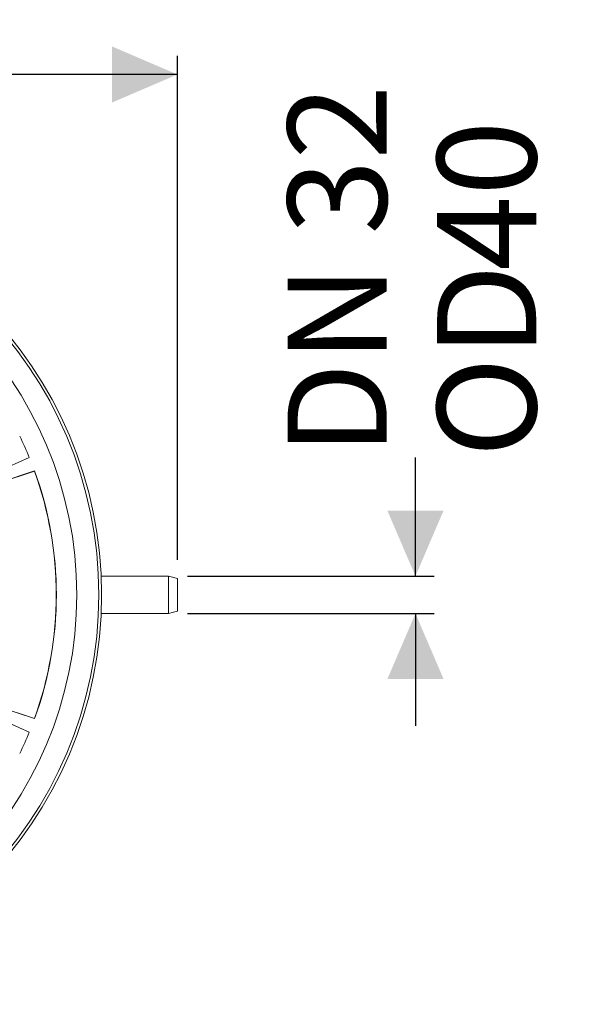
# Model space of a CAD drawing. Units: millimetres. Extents: x 2215 to 4214, y 429 to 3789.
# Drawn here: x 3512 to 4114, y 429 to 1481 of the extents above; entities that cross this region are included whole.
import ezdxf

# ---------------------------------------------------------------- set-up
doc = ezdxf.new("R2010")
doc.units = ezdxf.units.MM
doc.header["$LTSCALE"] = 20
doc.layers.add('MAßLINIE_MAßZEICHNUNGEN', color=7, linetype='Continuous')
doc.styles.add('SLDTEXTSTYLE0', font='TXT', dxfattribs={"width": 0.7})
doc.dimstyles.new('SLDDIMSTYLE0', dxfattribs={"dimtxt": 105.833333, "dimasz": 70, "dimexe": 0, "dimexo": 0.0625, "dimgap": 26.458333, "dimtad": 0, "dimdec": 0, "dimrnd": 1e-09, "dimzin": 12, "dimdsep": 46, "dimtxsty": 'SLDTEXTSTYLE0', "dimsah": 1, "dimcen": 0.09, "dimadec": 0, "dimazin": 3, "dimtfac": 1, "dimtdec": 0, "dimtofl": 0, "dimtmove": 0, "dimatfit": 3, "dimfxl": 0, "dimfrac": 2, "dimtolj": 1, "dimtzin": 12, "dimarcsym": 0})
doc.dimstyles.new('SLDDIMSTYLE1', dxfattribs={"dimtxt": 105.833333, "dimasz": 70, "dimexe": 0, "dimexo": 0.0625, "dimgap": 26.458333, "dimtad": 0, "dimdec": 0, "dimrnd": 1e-09, "dimzin": 12, "dimdsep": 46, "dimtxsty": 'SLDTEXTSTYLE0', "dimsah": 1, "dimcen": 0.09, "dimadec": 0, "dimazin": 3, "dimtfac": 1, "dimtdec": 0, "dimtmove": 0, "dimatfit": 0, "dimfxl": 0, "dimfrac": 2, "dimtolj": 1, "dimtzin": 12, "dimarcsym": 0})

# ---------------------------------------------------------------- blocks, each defined once
blk = doc.blocks.new('_D_6')
at = {"layer": 'MAßLINIE_MAßZEICHNUNGEN', "color": 7}
for p, q in [((2652.2, 936.5), (2652.2, 1442.4)), ((3680.7, 904), (3680.7, 1442.4)), ((2652.2, 1422.4), (3005.2, 1422.4)), ((3680.7, 1422.4), (3306.3, 1422.4))]:
    blk.add_line(p, q, dxfattribs=at)
for points in [[(2652.2, 1422.4), (2722.2, 1392.4), (2722.2, 1452.4)], [(3680.7, 1422.4), (3610.7, 1452.4), (3610.7, 1392.4)]]:
    blk.add_solid(points, dxfattribs=at)
at = {"layer": 'MAßLINIE_MAßZEICHNUNGEN', "color": 7, "insert": (3005.2, 1479.1), "char_height": 105.83, "attachment_point": 1, "style": 'SLDTEXTSTYLE0'}
blk.add_mtext('1029', dxfattribs=at)
blk = doc.blocks.new('_D_7')
at = {"layer": 'MAßLINIE_MAßZEICHNUNGEN', "color": 7}
for p, q in [((3934.8, 886.5), (3934.8, 1013.3)), ((3691.3, 886.5), (3954.8, 886.5)), ((3691.3, 846.5), (3954.8, 846.5)), ((3934.8, 846.5), (3934.8, 726.5))]:
    blk.add_line(p, q, dxfattribs=at)
for points in [[(3934.8, 886.5), (3964.8, 956.5), (3904.8, 956.5)], [(3934.8, 846.5), (3904.8, 776.5), (3964.8, 776.5)]]:
    blk.add_solid(points, dxfattribs=at)
at = {"layer": 'MAßLINIE_MAßZEICHNUNGEN', "color": 7, "char_height": 105.83, "attachment_point": 1, "rotation": 90, "style": 'SLDTEXTSTYLE0'}
for s, insert in [('DN 32', (3798.3, 1015.3)), ('40', (3957.9, 1212.8)), ('OD', (3957.9, 1013.3))]:
    blk.add_mtext(s, dxfattribs=dict(at, insert=insert))

msp = doc.modelspace()

# ---------------------------------------------------------------- linework, layer by layer
at = {"color": 7, "linetype": 'Continuous', "lineweight": 18}
for p, q in [((3485.9, 996.9), (3522.4, 1013.2)), ((3528.2, 998.8), (3489.7, 986.3)), ((3528.1, 998.5), (3490, 986.2)), ((3528.2, 998.8), (3528.1, 998.5)), ((3671.3, 886.5), (3599.2, 886.5)), ((3680.7, 884), (3671.3, 886.5)), ((3671.3, 846.5), (3671.3, 886.5)), ((3680.7, 884), (3680.7, 849)), ((3599.2, 846.5), (3671.3, 846.5)), ((3671.3, 846.5), (3680.7, 849)), ((3489.7, 746.7), (3528.2, 734.2)), ((3490, 746.8), (3528.1, 734.5)), ((3485.9, 736), (3522.4, 719.8)), ((3528.2, 734.2), (3528.1, 734.5))]:
    msp.add_line(p, q, dxfattribs=at)
for radius in [437.5, 434.5, 411]:
    msp.add_circle((3162.2, 866.5), radius, dxfattribs=at)
for radius, start, end in [(389, 22.1586, 25.8414), (389, 340.1586, 19.8414), (389.2, 340.1287, 19.8713), (389, 334.1586, 337.8414)]:
    msp.add_arc((3162.2, 866.5), radius, start, end, dxfattribs=at)

# ---------------------------------------------------------------- dimensions: what is measured, and where the dimension line sits
at = {"layer": 'MAßLINIE_MAßZEICHNUNGEN', "color": 7}
dim = msp.add_linear_dim(base=(2652.1620137, 1422.4194402), p1=(3680.6620137, 883.9853636), p2=(2652.1620137, 916.4853636), dimstyle='SLDDIMSTYLE0', dxfattribs=at)
dim.commit()
dim.dimension.update_dxf_attribs({"geometry": '_D_6', "text_midpoint": (3155.7372214, 1422.4194402), "dimtype": 160})
dim = msp.add_linear_dim(base=(3934.8, 886.5), p1=(3671.3, 846.5), p2=(3671.3, 886.5), angle=90, text='DN 32\\POD <>', dimstyle='SLDDIMSTYLE1', dxfattribs=at)
dim.commit()
dim.dimension.update_dxf_attribs({"geometry": '_D_7', "text_midpoint": (3934.8, 1195.6), "dimtype": 160})

doc.saveas('drawing.dxf')
